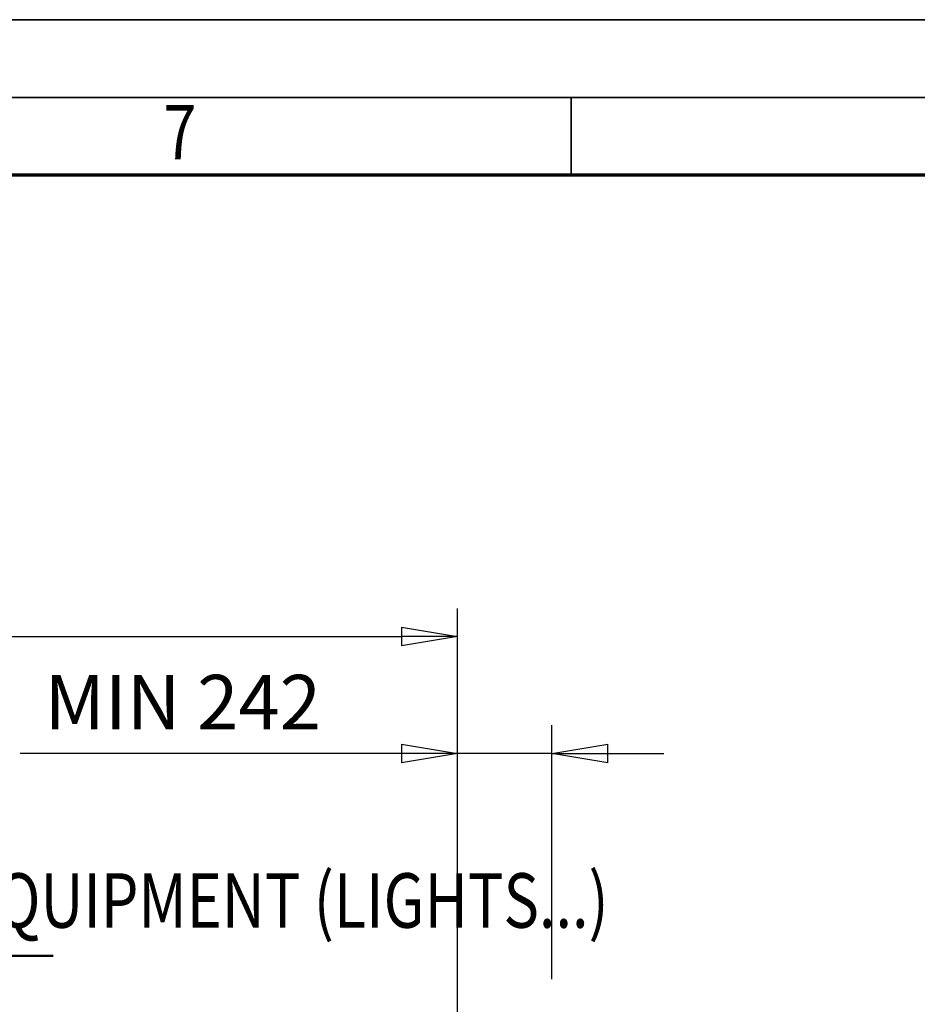
# Model space of a CAD drawing. Units: millimetres. Extents: x 0 to 23760, y -888 to 16800.
# Drawn here: x 12463 to 14769, y 14271 to 16800 of the extents above; entities that cross this region are included whole.
import ezdxf
from ezdxf.enums import TextEntityAlignment as Align

# ---------------------------------------------------------------- set-up
doc = ezdxf.new("R2010")
doc.units = ezdxf.units.MM
doc.header["$MEASUREMENT"] = 0
for name, color, linetype, lineweight in [('(1) Shape lines', 7, 'Continuous', 35), ('(4) Texts', 7, 'Continuous', 35), ('(6) Dimensions', 7, 'Continuous', 35), ('(9) Sheet', 7, 'Continuous', 35)]:
    doc.layers.add(name, color=color, linetype=linetype, lineweight=lineweight)
doc.styles.add('Arial', font='ARIAL.TTF')
doc.dimstyles.new('Vertex Style', dxfattribs={"dimscale": 40, "dimtxt": 0.18, "dimasz": 3.6, "dimexe": 1.8, "dimexo": 0.0625, "dimgap": 1.7, "dimtad": 1, "dimdec": 1, "dimdsep": 46, "dimtxsty": 'Arial', "dimblk1": 'CLOSED', "dimblk2": 'CLOSED', "dimsah": 1, "dimcen": 0.09, "dimdle": 1.8, "dimclrd": 9, "dimclre": 9, "dimadec": 1, "dimazin": 2, "dimtfac": 0.65, "dimtdec": 4, "dimtmove": 0, "dimatfit": 3, "dimfxl": 0, "dimtolj": 1, "dimtzin": 0, "dimlwd": 25, "dimlwe": 25, "dimarcsym": 0})

# ---------------------------------------------------------------- blocks, each defined once
blk = doc.blocks.new('_Closed')
at = {"color": 0, "linetype": 'ByBlock', "lineweight": -2}
for p, q in [((-1, 0.166667), (0, 0)), ((-1, 0.166667), (-1, -0.166667)), ((0, 0), (-1, -0.166667)), ((0, 0), (-1, 0))]:
    blk.add_line(p, q, dxfattribs=at)
blk = doc.blocks.new('*D74')
at = {"layer": '(6) Dimensions', "color": 9, "lineweight": 25}
for p, q in [((13587.9, 12891.9), (13587.9, 14987.9)), ((13829.9, 14335.9), (13829.9, 14987.9)), ((13587.9, 14915.9), (12463.8, 14915.9)), ((13443.9, 14915.9), (13299.9, 14915.9)), ((13829.9, 14915.9), (13587.9, 14915.9)), ((13973.9, 14915.9), (14117.9, 14915.9))]:
    blk.add_line(p, q, dxfattribs=at)
at = {"layer": 'Defpoints', "color": 0}
for p in [(13587.9, 14915.9), (13829.9, 14215.9), (13587.9, 12771.9)]:
    blk.add_point(p, dxfattribs=at)
at = {"layer": '(6) Dimensions', "color": 9, "lineweight": 25, "xscale": 144, "yscale": 144, "zscale": 144}
blk.add_blockref('_Closed', (13587.9, 14915.9), dxfattribs=at)
at = {"layer": '(6) Dimensions', "color": 9, "lineweight": 25, "xscale": 144, "yscale": 144, "zscale": 144, "rotation": 180}
blk.add_blockref('_Closed', (13829.9, 14915.9), dxfattribs=at)
at = {"layer": '(6) Dimensions', "color": 0, "lineweight": 35, "insert": (12881.9, 15047.4), "char_height": 140, "attachment_point": 5, "style": 'Arial'}
blk.add_mtext('\\A1;MIN 242', dxfattribs=at)
blk = doc.blocks.new('*D75')
at = {"layer": '(6) Dimensions', "color": 9, "lineweight": 25}
for p, q in [((2752.1, 14335.9), (2752.1, 15287.9)), ((13587.9, 14335.9), (13587.9, 15287.9)), ((2896.1, 15215.9), (13443.9, 15215.9))]:
    blk.add_line(p, q, dxfattribs=at)
at = {"layer": 'Defpoints', "color": 0}
for p in [(13587.9, 15215.9), (2752.1, 14215.9), (13587.9, 14215.9)]:
    blk.add_point(p, dxfattribs=at)
at = {"layer": '(6) Dimensions', "color": 9, "lineweight": 25, "xscale": 144, "yscale": 144, "zscale": 144, "rotation": 180}
blk.add_blockref('_Closed', (2752.1, 15215.9), dxfattribs=at)
at = {"layer": '(6) Dimensions', "color": 9, "lineweight": 25, "xscale": 144, "yscale": 144, "zscale": 144}
blk.add_blockref('_Closed', (13587.9, 15215.9), dxfattribs=at)
at = {"layer": '(6) Dimensions', "color": 0, "lineweight": 35, "insert": (7927.9, 15349.5), "char_height": 140, "attachment_point": 5, "style": 'Arial'}
blk.add_mtext('\\A1;SPAN 19500', dxfattribs=at)
blk = doc.blocks.new('GROUP_0_e0c9ceb7-129e-4b0b-9025-306b92d923db')
at = {"layer": '(9) Sheet', "color": 7, "lineweight": 35, "ltscale": 120}
for p, q in [((200, 16800), (23760, 16800)), ((23560, 16600), (600, 16600)), ((13880, 16403), (13880, 16601))]:
    blk.add_line(p, q, dxfattribs=at)
at = {"layer": '(9) Sheet', "color": 7, "lineweight": 70, "ltscale": 120}
blk.add_line((800, 16402), (23360, 16402), dxfattribs=at)
at = {"layer": '(9) Sheet', "color": 7, "lineweight": 35, "style": 'Arial', "width": 0.8}
blk.add_text('7', height=140, dxfattribs=at).set_placement((12831.9, 16397.4), align=Align.BOTTOM_LEFT)
blk = doc.blocks.new('GROUP_1_b1e167ff-330d-4bc4-b475-13213e4a3e88')
at = {"layer": '(1) Shape lines', "color": 7, "linetype": 'Continuous', "lineweight": 50, "ltscale": 120}
blk.add_line((9728.3, 14396.3), (12549.1, 14396.3), dxfattribs=at)
at = {"layer": '(4) Texts', "color": 9, "lineweight": 35, "style": 'Arial', "width": 0.8}
blk.add_text('LOWEST POINT OF ROOF OR OTHER EQUIPMENT (LIGHTS...)', height=140, dxfattribs=at).set_placement((9728.3, 14424.3), align=Align.BOTTOM_LEFT)

msp = doc.modelspace()

# ---------------------------------------------------------------- block references
at = {"color": 7, "linetype": 'ByBlock'}
for name in ['GROUP_0_e0c9ceb7-129e-4b0b-9025-306b92d923db', 'GROUP_1_b1e167ff-330d-4bc4-b475-13213e4a3e88']:
    msp.add_blockref(name, (0, 0), dxfattribs=at)

# ---------------------------------------------------------------- dimensions: what is measured, and where the dimension line sits
at = {"layer": '(6) Dimensions', "color": 7, "lineweight": 35}
for base, p1, p2, override, picture, middle in [((13587.9, 15215.9), (2752.1, 14215.9), (13587.9, 14215.9), {"dimtxt": 3.5, "dimexo": 3, "dimgap": 1.53125, "dimdec": 0, "dimlfac": 1.79959, "dimpost": 'SPAN <>', "dimtxsty": 'Arial', "dimcen": 0}, '*D75', (7927.9, 15215.9)), ((13587.9, 14915.9), (13829.9, 14215.9), (13587.9, 12771.9), {"dimtxt": 3.5, "dimexo": 3, "dimgap": 1.53125, "dimdec": 0, "dimpost": 'MIN <>', "dimtxsty": 'Arial', "dimcen": 0}, '*D74', (12881.86, 14915.9))]:
    dim = msp.add_linear_dim(base=base, p1=p1, p2=p2, dimstyle='Vertex Style', override=override, dxfattribs=at)
    dim.commit()
    dim.dimension.update_dxf_attribs({"geometry": picture, "text_midpoint": middle, "dimtype": 160})

doc.saveas('drawing.dxf')
